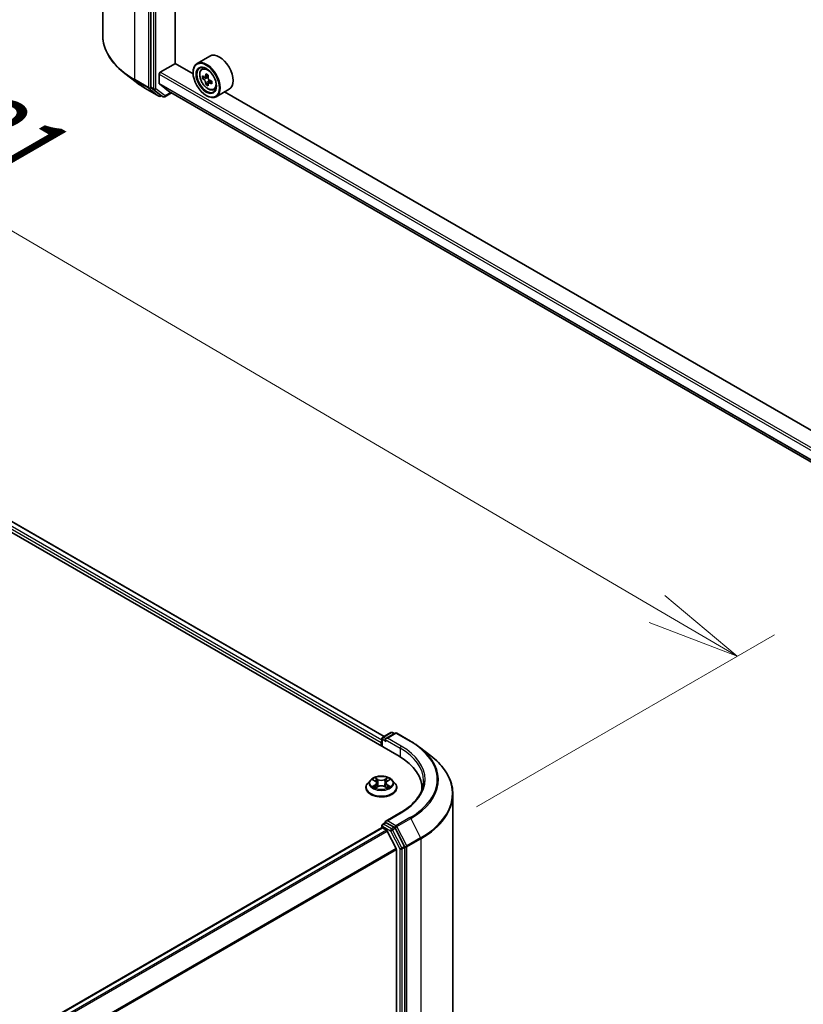
# Model space of a CAD drawing. Units: millimetres. Extents: x 7 to 9451, y 4 to 1830.
# Drawn here: x 54 to 65, y 102 to 116 of the extents above; entities that cross this region are included whole.
import ezdxf

# ---------------------------------------------------------------- set-up
doc = ezdxf.new("R2010")
doc.units = ezdxf.units.MM
doc.header["$LTSCALE"] = 0.5
doc.layers.get('Defpoints').update_dxf_attribs({"lineweight": 25})
for name, color, linetype, lineweight in [('Dimension (ISO)', 7, 'Continuous', 18), ('Dimension (ISO) @ 1', 7, 'Continuous', 18), ('Visible (ISO)', 7, 'Continuous', 35), ('Visible Narrow (ISO)', 7, 'Continuous', 25)]:
    doc.layers.add(name, color=color, linetype=linetype, lineweight=lineweight)
doc.styles.add('Note Text (TK)', font='MS PGothic.ttf')
doc.dimstyles.new('Default - Method 1b (TK)', dxfattribs={"dimscale": 0.5, "dimtxt": 2.5, "dimasz": 2.5, "dimexe": 1, "dimexo": 1.5, "dimgap": 1, "dimtad": 1, "dimrnd": 1e-08, "dimdsep": 46, "dimtxsty": 'Note Text (TK)', "dimblk": 'OPEN', "dimcen": 0.09, "dimdle": 5, "dimclrd": 100, "dimclre": 100, "dimclrt": 7, "dimadec": 1, "dimazin": 1, "dimtfac": 1, "dimtmove": 0, "dimatfit": 3, "dimldrblk": 'OPEN', "dimfxl": 1, "dimtolj": 1, "dimlwd": -1, "dimlwe": -1, "dimarcsym": 0})

# ---------------------------------------------------------------- blocks, each defined once
blk = doc.blocks.new('_Open')
at = {"color": 0, "linetype": 'ByBlock', "lineweight": -2}
for p, q in [((-1, 0.167), (0, 0)), ((-1, -0.167), (0, 0)), ((0, 0), (-1, 0))]:
    blk.add_line(p, q, dxfattribs=at)
blk = doc.blocks.new('*D8')
at = {"layer": 'Defpoints', "color": 0}
for p in [(38.072, 117.305), (63.946, 107.072), (59.704, 104.623)]:
    blk.add_point(p, dxfattribs=at)
at = {"layer": 'Dimension (ISO)', "color": 100}
for p, q in [((38.82, 117.736), (42.813, 120.042)), ((43.393, 119.122), (62.868, 107.704)), ((60.451, 105.054), (64.444, 107.36))]:
    blk.add_line(p, q, dxfattribs=at)
at = {"layer": 'Dimension (ISO)', "color": 100, "xscale": 1.25, "yscale": 1.25, "zscale": 1.25}
for p, rotation in [((42.315, 119.754), 149.6165774777802), ((63.946, 107.072), 329.6165774777802)]:
    blk.add_blockref('_Open', p, dxfattribs=dict(at, rotation=rotation))
at = {"layer": 'Dimension (ISO)', "color": 7, "insert": (52.544, 114.928), "char_height": 1.25, "attachment_point": 4, "rotation": 329.6166, "style": 'Note Text (TK)'}
blk.add_mtext('\\A1;{\\Q29.617;\\W0.820;\\H0.816x; \\fＭＳ Ｐゴシック|b0|i0;431}', dxfattribs=at)

msp = doc.modelspace()

# ---------------------------------------------------------------- linework, layer by layer
at = {"layer": 'Visible (ISO)'}
for p, q in [((55.43789, 115.40314), (55.43789, 127.92352)), ((56.08396, 127.21141), (56.08396, 114.70388)), ((56.40973, 115.022), (56.40973, 126.91811)), ((39.71264, 117.10383), (59.41062, 105.7312)), ((40.0585, 117.05515), (59.21186, 105.99695)), ((56.21022, 114.9039), (56.41225, 115.02055)), ((56.65009, 114.88323), (56.40973, 115.022)), ((56.87462, 115.12076), (56.7029, 115.02162)), ((55.88559, 114.77027), (55.73479, 114.88637)), ((56.64964, 114.89807), (56.64964, 114.9039)), ((56.76623, 114.9458), (56.79005, 114.96674)), ((56.19507, 114.75358), (56.19507, 114.87766)), ((56.80402, 114.83778), (56.77414, 114.82053)), ((56.85278, 114.86391), (56.81009, 114.83926)), ((56.81806, 114.84386), (56.83967, 114.83138)), ((56.85141, 114.75579), (56.82148, 114.73851)), ((56.89837, 114.78487), (56.85569, 114.76023)), ((56.86366, 114.78982), (56.86365, 114.76483)), ((56.00449, 114.6911), (56.19137, 114.58321)), ((56.08755, 114.69464), (56.2127, 114.59658)), ((56.19741, 114.74746), (56.31831, 114.64974)), ((56.27032, 114.5756), (56.35847, 114.62649)), ((56.31893, 114.64932), (75.33624, 103.66967)), ((56.92605, 114.66899), (56.95608, 114.67915)), ((57.13177, 114.67538), (56.96004, 114.57623)), ((65.64045, 109.69265), (57.07093, 114.64026)), ((56.22425, 114.58982), (56.2128, 114.58321)), ((56.2489, 114.5756), (56.21354, 114.59601)), ((56.82642, 114.59189), (56.83147, 114.58897)), ((59.19282, 105.98596), (59.30001, 106.04784)), ((59.35753, 106.04023), (59.23261, 105.96811)), ((59.32144, 106.04784), (59.34608, 106.03362)), ((59.37896, 106.04023), (59.56584, 105.93234)), ((59.17323, 105.91491), (59.17323, 105.86826)), ((59.18211, 105.86313), (59.18211, 105.9674)), ((59.68475, 105.85317), (59.83554, 105.73707)), ((59.02674, 105.41099), (58.99131, 105.37146)), ((59.06135, 105.41516), (59.09177, 105.39705)), ((59.2545, 105.39724), (59.28477, 105.41541)), ((59.31972, 105.41099), (59.35515, 105.37146)), ((58.96609, 105.30837), (58.96609, 105.31075)), ((59.09775, 105.30699), (59.12928, 105.32464)), ((59.11059, 105.37202), (59.11645, 105.31746)), ((59.21752, 105.32475), (59.24919, 105.30716)), ((59.23587, 105.37232), (59.23002, 105.31781)), ((59.38037, 105.30837), (59.38037, 105.31075)), ((59.71815, 105.30254), (59.71815, 105.28102)), ((60.13244, 105.2203), (60.13244, 92.69992)), ((59.43021, 104.97409), (59.23261, 104.86001)), ((59.17767, 104.76996), (36.48015, 91.66555)), ((59.18211, 104.80098), (59.18211, 104.77095)), ((59.18838, 104.7689), (59.24189, 104.73801)), ((59.19282, 104.81954), (59.22884, 104.84033)), ((59.34608, 104.777), (59.23889, 104.83889)), ((59.37175, 104.49294), (59.25354, 104.72499)), ((59.48278, 104.52159), (59.35763, 104.76415)), ((59.37526, 104.47971), (59.37526, 92.0408)), ((59.48638, 92.00066), (59.48638, 104.50819))]:
    msp.add_line(p, q, dxfattribs=at)
for centre, start, end in [((56.20209, 114.60177), 240, 300), ((56.25961, 114.59415), 240, 300), ((59.31072, 106.02929), 60, 120), ((59.36825, 106.02167), 60, 120), ((59.20353, 105.9674), 120, 180), ((59.20353, 104.80098), 120, 180)]:
    msp.add_arc(centre, 0.02143, start, end, dxfattribs=at)
for centre, major_axis, ratio, start_param, end_param in [((57.00319, 114.89807), (0.12857, -0.22269), 0.57735027, 0, 3.14159265), ((56.83147, 114.79893), (0.12857, -0.22269), 0.57735027, 5.49778714, 10.21017612), ((56.21022, 114.88641), (-0.01071, -0.01856), 0.57735027, 3.92699082, 5.49778714), ((56.83147, 114.79893), (0.09286, -0.16083), 0.57735027, 2.37524496, 7.049533), ((57.183, 115.02011), (-0.25959, -0.4494), 0.57720592, 5.32501267, 5.38931403), ((57.1988, 115.08389), (-0.51173, 0.00011), 0.57749458, 0.7418901, 0.82915628), ((56.20517, 114.75941), (-0.00714, -0.01237), 0.57735027, 5.49778714, 6.19252542), ((57.13565, 115.04747), (-0.25596, -0.44312), 0.57720592, 5.45427902, 5.54154519), ((57.19878, 114.99277), (0.51898, -0.00011), 0.57749458, 3.75421641, 3.81851777), ((57.19879, 115.02922), (-0.51898, 0.00011), 0.57749458, 0.61262375, 0.67692511), ((57.183, 115.02011), (-0.25959, -0.4494), 0.57720592, 5.60651018, 5.67081154), ((56.83967, 114.80368), (0.01696, -0.02938), 0.57735027, 1.79442629, 2.3559445), ((57.21457, 115.00188), (0.25959, 0.4494), 0.57720592, 2.18342002, 2.24772138), ((56.83967, 114.80368), (0.01696, -0.02938), 0.57735027, 0.78514817, 1.3458951), ((57.19878, 114.99277), (0.51898, -0.00011), 0.57749458, 4.03571392, 4.10001528), ((57.19879, 115.02922), (-0.51898, 0.00011), 0.57749458, 0.89412127, 0.95842263), ((57.26192, 114.97453), (0.25596, 0.44312), 0.57720592, 2.31268637, 2.39995254), ((56.09911, 114.71263), (-0.01071, -0.01856), 0.57735027, 5.49778714, 6.20140093), ((56.32607, 114.66169), (-0.00714, -0.01237), 0.57735027, 6.19252542, 6.28318531), ((57.19877, 114.9381), (0.51173, -0.00011), 0.57749458, 3.88348276, 3.97074893), ((57.21457, 115.00188), (0.25959, 0.4494), 0.57720592, 2.46491753, 2.52921889), ((56.22425, 114.61457), (-0.01071, -0.01856), 0.57735027, 6.20140093, 6.28318531), ((59.18838, 105.92366), (0.01071, 0.01856), 0.57735027, 1.21247675, 2.35619449), ((59.25404, 105.95574), (-0.0303, 0), 0.57735027, 4.71238898, 6.28318531), ((59.23889, 105.94699), (-0.01071, 0.01856), 0.57735027, 0.78539816, 2.35619449), ((58.66815, 105.30254), (1.05, 0), 0.57735027, 6.24401339, 7.06858347), ((58.66815, 105.1859), (1.07143, 0), 0.57735027, 0.17709495, 0.20062952), ((59.25404, 104.84763), (-0.0303, 0), 0.57735027, 4.71238898, 6.28318531), ((59.18838, 104.7514), (-0.01071, 0.01856), 0.57735027, 5.49778714, 6.28318531), ((59.23889, 104.85638), (-0.01071, -0.01856), 0.57735027, 5.49778714, 6.12363721), ((59.24189, 104.72051), (-0.01071, 0.01856), 0.57735027, 4.62172909, 5.49778714), ((59.34608, 104.7595), (0.01071, -0.01856), 0.57735027, 1.48901195, 2.35619449), ((59.36011, 104.48846), (-0.01071, 0.01856), 0.57735027, 3.92699082, 4.62172909), ((59.47123, 104.51694), (0.01071, -0.01856), 0.57735027, 0.78539816, 1.48901195)]:
    msp.add_ellipse(centre, major_axis=major_axis, ratio=ratio, start_param=start_param, end_param=end_param, dxfattribs=at)
for major_axis in [(0.125, -0.21651), (-0.09643, 0.16702)]:
    msp.add_ellipse((56.82642, 114.79601), major_axis=major_axis, ratio=0.57735027, dxfattribs=at)
for points, knots in [([(55.73479, 114.88637), (55.69692, 114.91552), (55.66222, 114.94614), (55.59978, 115.00988), (55.57203, 115.043), (55.52398, 115.11124), (55.50369, 115.14636), (55.47101, 115.21804), (55.45862, 115.2546), (55.44206, 115.32849), (55.43789, 115.36581), (55.43789, 115.40314)], [1.712731643, 1.712731643, 1.712731643, 1.712731643, 1.841424213, 1.841424213, 1.970116782, 1.970116782, 2.098809351, 2.098809351, 2.227501921, 2.227501921, 2.35619449, 2.35619449, 2.35619449, 2.35619449]), ([(56.76623, 114.9458), (56.75856, 114.93907), (56.75245, 114.93047), (56.7431, 114.90975), (56.74024, 114.89732), (56.73824, 114.86977), (56.73939, 114.85448), (56.74561, 114.82313), (56.75071, 114.80707), (56.76425, 114.77581), (56.77266, 114.76061), (56.79197, 114.73247), (56.80288, 114.71952), (56.82627, 114.69709), (56.83877, 114.68763), (56.86434, 114.6733), (56.87742, 114.66844), (56.90251, 114.66451), (56.91458, 114.6652), (56.92575, 114.66889), (56.9259, 114.66894), (56.92605, 114.66899)], [2.47138776, 2.47138776, 2.47138776, 2.47138776, 2.74988397, 2.74988397, 3.0617028, 3.0617028, 3.39533774, 3.39533774, 3.7296793, 3.7296793, 4.06176172, 4.06176172, 4.39361629, 4.39361629, 4.72744713, 4.72744713, 5.06217125, 5.06217125, 5.37886808, 5.37886808, 5.38309386, 5.38309386, 5.38309386, 5.38309386]), ([(55.88559, 114.77027), (55.89287, 114.76467), (55.90029, 114.75912), (55.91538, 114.74816), (55.92306, 114.74275), (55.93867, 114.73205), (55.94661, 114.72677), (55.96273, 114.71634), (55.97091, 114.71119), (55.98752, 114.70104), (55.99595, 114.69604), (56.00449, 114.6911)], [4.570453664, 4.570453664, 4.570453664, 4.570453664, 4.598840727, 4.598840727, 4.627227791, 4.627227791, 4.655614854, 4.655614854, 4.684001917, 4.684001917, 4.71238898, 4.71238898, 4.71238898, 4.71238898]), ([(56.81818, 114.76357), (56.81785, 114.76684), (56.81697, 114.77073), (56.81415, 114.77875), (56.81221, 114.78289), (56.80794, 114.79028), (56.80533, 114.79403), (56.79979, 114.80049), (56.79687, 114.8032), (56.79419, 114.80512)], [0, 0, 0, 0, 0.0179369429, 0.0179369429, 0.0358738858, 0.0358738858, 0.0538108287, 0.0538108287, 0.0717477716, 0.0717477716, 0.0717477716, 0.0717477716]), ([(56.7942, 114.84157), (56.79687, 114.83965), (56.7998, 114.83832), (56.80534, 114.83751), (56.80795, 114.83803), (56.81222, 114.84049), (56.81416, 114.8426), (56.81698, 114.84823), (56.81787, 114.85175), (56.8182, 114.85541)], [0, 0, 0, 0, 0.0179369429, 0.0179369429, 0.0358738858, 0.0358738858, 0.0538108287, 0.0538108287, 0.0717477716, 0.0717477716, 0.0717477716, 0.0717477716]), ([(56.87374, 114.75917), (56.87041, 114.76072), (56.86692, 114.76172), (56.86063, 114.76209), (56.85783, 114.76147), (56.85356, 114.759), (56.8518, 114.757), (56.84973, 114.7518), (56.84942, 114.74861), (56.84974, 114.74533)], [0, 0, 0, 0, 0.0179369429, 0.0179369429, 0.0358738858, 0.0358738858, 0.0538108287, 0.0538108287, 0.0717477716, 0.0717477716, 0.0717477716, 0.0717477716]), ([(56.84976, 114.83718), (56.84943, 114.83352), (56.84975, 114.8293), (56.85182, 114.82085), (56.85357, 114.8166), (56.85784, 114.80921), (56.86063, 114.80557), (56.86692, 114.79954), (56.87042, 114.79716), (56.87375, 114.79562)], [0, 0, 0, 0, 0.0179369429, 0.0179369429, 0.0358738858, 0.0358738858, 0.0538108287, 0.0538108287, 0.0717477716, 0.0717477716, 0.0717477716, 0.0717477716]), ([(59.56584, 105.93234), (59.57438, 105.9274), (59.58281, 105.9224), (59.59942, 105.91225), (59.6076, 105.9071), (59.62372, 105.89667), (59.63166, 105.89139), (59.64727, 105.88069), (59.65495, 105.87528), (59.67005, 105.86432), (59.67746, 105.85877), (59.68475, 105.85317)], [3.141592654, 3.141592654, 3.141592654, 3.141592654, 3.169979717, 3.169979717, 3.19836678, 3.19836678, 3.226753843, 3.226753843, 3.255140907, 3.255140907, 3.28352797, 3.28352797, 3.28352797, 3.28352797]), ([(60.13244, 105.2203), (60.13244, 105.25763), (60.12827, 105.29495), (60.11171, 105.36884), (60.09932, 105.4054), (60.06664, 105.47708), (60.04635, 105.5122), (59.99831, 105.58044), (59.97056, 105.61356), (59.90811, 105.6773), (59.87341, 105.70792), (59.83554, 105.73707)], [2.35619449, 2.35619449, 2.35619449, 2.35619449, 2.48488706, 2.48488706, 2.613579629, 2.613579629, 2.742272198, 2.742272198, 2.870964768, 2.870964768, 2.999657337, 2.999657337, 2.999657337, 2.999657337]), ([(59.31972, 105.41099), (59.31095, 105.42076), (59.29982, 105.42934), (59.27356, 105.44411), (59.25826, 105.45019), (59.22542, 105.45906), (59.20789, 105.46187), (59.17237, 105.46402), (59.15437, 105.46339), (59.11956, 105.45876), (59.10275, 105.45475), (59.07184, 105.44361), (59.05777, 105.43645), (59.03864, 105.42276), (59.03223, 105.41711), (59.02674, 105.41099)], [1.26086022, 1.26086022, 1.26086022, 1.26086022, 1.58187315, 1.58187315, 1.91630175, 1.91630175, 2.2493792, 2.2493792, 2.58069264, 2.58069264, 2.91242855, 2.91242855, 3.24640651, 3.24640651, 3.44731965, 3.44731965, 3.44731965, 3.44731965]), ([(59.11059, 105.37202), (59.11038, 105.37396), (59.10993, 105.37589), (59.10859, 105.37966), (59.10769, 105.38149), (59.10549, 105.38503), (59.10419, 105.38673), (59.10122, 105.38997), (59.09955, 105.39151), (59.09589, 105.39441), (59.0939, 105.39578), (59.09177, 105.39705)], [0.845196968, 0.845196968, 0.845196968, 0.845196968, 0.986826181, 0.986826181, 1.128455394, 1.128455394, 1.270084608, 1.270084608, 1.411713821, 1.411713821, 1.553343034, 1.553343034, 1.553343034, 1.553343034]), ([(59.2545, 105.39724), (59.25239, 105.39597), (59.25042, 105.39461), (59.2468, 105.39172), (59.24515, 105.39018), (59.24221, 105.38696), (59.24092, 105.38526), (59.23874, 105.38175), (59.23786, 105.37992), (59.23652, 105.37618), (59.23608, 105.37426), (59.23587, 105.37232)], [3.159045946, 3.159045946, 3.159045946, 3.159045946, 3.299833339, 3.299833339, 3.440620732, 3.440620732, 3.581408125, 3.581408125, 3.722195517, 3.722195517, 3.86298291, 3.86298291, 3.86298291, 3.86298291]), ([(59.73958, 105.40169), (59.73958, 105.37059), (59.73535, 105.33949), (59.71843, 105.27781), (59.70573, 105.24722), (59.67197, 105.18722), (59.6509, 105.15782), (59.60076, 105.10101), (59.5717, 105.07361), (59.50623, 105.02158), (59.46983, 104.99696), (59.43021, 104.97409)], [3.926990817, 3.926990817, 3.926990817, 3.926990817, 4.08407045, 4.08407045, 4.241150082, 4.241150082, 4.398229715, 4.398229715, 4.555309348, 4.555309348, 4.71238898, 4.71238898, 4.71238898, 4.71238898]), ([(58.99131, 105.37146), (58.98812, 105.3679), (58.98519, 105.36421), (58.97991, 105.35662), (58.97756, 105.35272), (58.97347, 105.3447), (58.97173, 105.3406), (58.96894, 105.33225), (58.96787, 105.328), (58.96645, 105.31941), (58.96609, 105.31508), (58.96609, 105.31075)], [3.447319654, 3.447319654, 3.447319654, 3.447319654, 3.542832976, 3.542832976, 3.638346299, 3.638346299, 3.733859621, 3.733859621, 3.829372943, 3.829372943, 3.924886266, 3.924886266, 3.924886266, 3.924886266]), ([(58.96609, 105.30837), (58.96609, 105.2956), (58.96945, 105.28286), (58.98252, 105.25845), (58.99244, 105.24684), (59.01806, 105.22577), (59.03397, 105.21641), (59.06997, 105.20112), (59.09006, 105.19522), (59.13232, 105.18745), (59.15446, 105.18557), (59.19862, 105.18598), (59.22063, 105.18827), (59.26237, 105.19681), (59.28209, 105.20307), (59.3173, 105.21903), (59.33278, 105.22873), (59.35775, 105.25077), (59.36729, 105.26309), (59.37793, 105.2866), (59.38037, 105.29748), (59.38037, 105.30837)], [3.92488627, 3.92488627, 3.92488627, 3.92488627, 4.22459684, 4.22459684, 4.53700783, 4.53700783, 4.86150087, 4.86150087, 5.1872288, 5.1872288, 5.51197928, 5.51197928, 5.83633413, 5.83633413, 6.16116823, 6.16116823, 6.48696563, 6.48696563, 6.81088068, 6.81088068, 7.06647892, 7.06647892, 7.06647892, 7.06647892]), ([(59.07537, 105.32223), (59.07667, 105.32116), (59.07807, 105.32008), (59.08108, 105.31793), (59.08269, 105.31686), (59.08611, 105.31474), (59.08792, 105.31369), (59.09172, 105.31165), (59.09372, 105.31065), (59.09702, 105.3091), (59.09827, 105.30854), (59.09955, 105.30799)], [4.534929098, 4.534929098, 4.534929098, 4.534929098, 4.605069404, 4.605069404, 4.675209711, 4.675209711, 4.745350017, 4.745350017, 4.815490323, 4.815490323, 4.85665212, 4.85665212, 4.85665212, 4.85665212]), ([(59.21752, 105.32475), (59.21275, 105.3274), (59.20733, 105.32959), (59.19566, 105.33292), (59.18941, 105.33405), (59.17663, 105.33518), (59.1701, 105.33517), (59.15733, 105.33401), (59.15109, 105.33286), (59.13944, 105.32951), (59.13403, 105.3273), (59.12928, 105.32464)], [1.58824962, 1.58824962, 1.58824962, 1.58824962, 1.89542757, 1.89542757, 2.20260552, 2.20260552, 2.50978346, 2.50978346, 2.81696141, 2.81696141, 3.12413936, 3.12413936, 3.12413936, 3.12413936]), ([(59.24735, 105.30819), (59.24861, 105.30873), (59.24984, 105.30928), (59.25311, 105.31082), (59.25509, 105.31183), (59.25887, 105.31388), (59.26067, 105.31493), (59.26406, 105.31705), (59.26566, 105.31812), (59.26865, 105.32027), (59.27004, 105.32135), (59.27133, 105.32242)], [6.139476206, 6.139476206, 6.139476206, 6.139476206, 6.180062106, 6.180062106, 6.250221679, 6.250221679, 6.320381253, 6.320381253, 6.390540827, 6.390540827, 6.4607004, 6.4607004, 6.4607004, 6.4607004]), ([(59.38037, 105.31075), (59.38037, 105.31508), (59.38001, 105.31941), (59.37859, 105.328), (59.37752, 105.33225), (59.37473, 105.3406), (59.37299, 105.3447), (59.3689, 105.35272), (59.36655, 105.35662), (59.36127, 105.36421), (59.35834, 105.3679), (59.35515, 105.37146)], [0.783293612, 0.783293612, 0.783293612, 0.783293612, 0.878806935, 0.878806935, 0.974320257, 0.974320257, 1.069833579, 1.069833579, 1.165346902, 1.165346902, 1.260860224, 1.260860224, 1.260860224, 1.260860224]), ([(59.22884, 104.84033), (59.22976, 104.84086), (59.2313, 104.84115), (59.23492, 104.84072), (59.23697, 104.83999), (59.23889, 104.83889)], [0.038953354, 0.038953354, 0.038953354, 0.038953354, 0.0503345484, 0.0503345484, 0.0617157428, 0.0617157428, 0.0617157428, 0.0617157428])]:
    msp.add_open_spline(points, degree=3, knots=knots, dxfattribs=at)
at = {"layer": 'Visible Narrow (ISO)'}
for p, q in [((55.86677, 114.80535), (55.86677, 127.32573)), ((56.05365, 127.21783), (56.05365, 114.69745)), ((56.11931, 127.191), (56.11931, 114.68346)), ((56.14962, 114.68346), (56.14962, 127.191)), ((59.18211, 105.94478), (39.99548, 117.02218)), ((40.05136, 117.05444), (59.20768, 105.99454)), ((39.98033, 116.99594), (59.17323, 105.91491)), ((75.33624, 103.8615), (56.21022, 114.9039)), ((56.05365, 114.69745), (55.86677, 114.80535)), ((55.87037, 114.79611), (56.05725, 114.68821)), ((56.00366, 114.69167), (55.87037, 114.79611)), ((56.19507, 114.87766), (75.33624, 103.8265)), ((75.33624, 103.70242), (56.19507, 114.75358)), ((56.79419, 114.80512), (56.83967, 114.83138)), ((56.86366, 114.78982), (56.81818, 114.76357)), ((56.8182, 114.85541), (56.84459, 114.87065)), ((56.90015, 114.77442), (56.87374, 114.75917)), ((56.19053, 114.58378), (56.00366, 114.69167)), ((56.05725, 114.68821), (56.19053, 114.58378)), ((56.08396, 114.69745), (56.08396, 114.70388)), ((56.11931, 114.68346), (56.08396, 114.70388)), ((56.08755, 114.69464), (56.08396, 114.69745)), ((56.08755, 114.69464), (56.12291, 114.67422)), ((56.12291, 114.67422), (56.24806, 114.57616)), ((56.27476, 114.58541), (56.14962, 114.68346)), ((56.19741, 114.74746), (75.33624, 103.69766)), ((56.35219, 114.63011), (56.27476, 114.58541)), ((75.33624, 103.66974), (56.31831, 114.64974)), ((56.21724, 114.59302), (56.2127, 114.59658)), ((56.24806, 114.57616), (56.2127, 114.59658)), ((56.21798, 114.59345), (56.21724, 114.59302)), ((59.20353, 105.9849), (59.31072, 106.04678)), ((59.25404, 105.97323), (59.36825, 106.03917)), ((59.31072, 106.04678), (59.3398, 106.02999)), ((59.36825, 106.03917), (59.55512, 105.93127)), ((59.18838, 105.85951), (59.18838, 105.95865)), ((59.18838, 105.95865), (59.23889, 105.92949)), ((59.23261, 105.96811), (59.20353, 105.9849)), ((59.22374, 105.95574), (59.42577, 105.83909)), ((59.44092, 105.86534), (59.25404, 105.97323)), ((59.42577, 105.83909), (59.42577, 105.72227)), ((59.05117, 105.41998), (59.08994, 105.39689)), ((59.13067, 105.42051), (59.09053, 105.44279)), ((59.10297, 105.43038), (59.12821, 105.41637)), ((59.12821, 105.41637), (59.12461, 105.36578)), ((59.25542, 105.44299), (59.21544, 105.42061)), ((59.21792, 105.41647), (59.24305, 105.43055)), ((59.21792, 105.41647), (59.22153, 105.3659)), ((59.25634, 105.3971), (59.29494, 105.42027)), ((59.09012, 105.34795), (59.05152, 105.32478)), ((59.06842, 105.3293), (59.09269, 105.34387)), ((59.09104, 105.30206), (59.13102, 105.32444)), ((59.09269, 105.34387), (59.0952, 105.30996)), ((59.21579, 105.32454), (59.25593, 105.30226)), ((59.25396, 105.34406), (59.25146, 105.31005)), ((59.25396, 105.34406), (59.27834, 105.32955)), ((59.29529, 105.32508), (59.25652, 105.34816)), ((59.25404, 104.86513), (59.44092, 104.97303)), ((59.36825, 104.7992), (59.25404, 104.86513)), ((59.55512, 104.90709), (59.36825, 104.7992)), ((59.3798, 104.78635), (59.56668, 104.89424)), ((59.56668, 104.89424), (59.69996, 104.6359)), ((36.48643, 91.66192), (59.18838, 104.7689)), ((59.24189, 104.73801), (36.53994, 91.63103)), ((36.55703, 91.62116), (59.25354, 104.72499)), ((59.18838, 104.79223), (59.29557, 104.73034)), ((59.18838, 104.7689), (59.18838, 104.79223)), ((59.20353, 104.81847), (59.23889, 104.83889)), ((59.31072, 104.75659), (59.20353, 104.81847)), ((59.29557, 104.73034), (59.42072, 104.48778)), ((59.34608, 104.777), (59.31072, 104.75659)), ((59.32228, 104.74374), (59.35763, 104.76415)), ((59.44742, 104.50118), (59.32228, 104.74374)), ((59.34608, 104.777), (59.35309, 104.77295)), ((59.35309, 104.77295), (59.35763, 104.76415)), ((59.51308, 104.52801), (59.3798, 104.78635)), ((59.69996, 104.6359), (59.51308, 104.52801)), ((59.51668, 104.51461), (59.70356, 104.62251)), ((59.70356, 104.62251), (59.70356, 92.10213)), ((59.37175, 104.49294), (36.68242, 91.39325)), ((36.68849, 91.38149), (59.37526, 104.47971)), ((59.42072, 104.48778), (59.42072, 91.98025)), ((59.48278, 104.52159), (59.44742, 104.50118)), ((59.45102, 104.48778), (59.48638, 104.50819)), ((59.45102, 91.98025), (59.45102, 104.48778)), ((59.48278, 104.52159), (59.48638, 104.51461)), ((59.48638, 104.51461), (59.48638, 104.50819)), ((59.51668, 91.99424), (59.51668, 104.51461))]:
    msp.add_line(p, q, dxfattribs=at)
for centre, major_axis, ratio, start_param, end_param in [((56.90218, 115.40314), (-1.46429, 0), 0.57735027, 0, 0.78539816), ((56.90218, 115.39182), (1.4592, 0), 0.57735027, 3.7850555, 3.92699082), ((56.85536, 114.81272), (-0.08044, 0.13933), 0.57735027, 5.85940152, 6.39812858), ((55.88192, 114.8141), (-0.01071, -0.01856), 0.57735027, 5.49778714, 6.20140093), ((56.90218, 115.21044), (-1.2707, 0), 0.57735027, 0.64346285, 0.78539816), ((56.01521, 114.70966), (-0.01071, -0.01856), 0.57735027, 6.20140093, 6.28318531), ((56.0688, 114.7062), (0.02143, 0), 0.57735027, 3.92699082, 5.49778714), ((56.0688, 114.7062), (-0.01071, -0.01856), 0.57735027, 5.49778714, 6.20140093), ((56.0688, 114.7062), (-0.01322, -0.01687), 0.81376746, 0.11502174, 1.68581807), ((56.13446, 114.69221), (0.02143, 0), 0.57735027, 3.92699082, 5.49778714), ((56.13446, 114.69221), (-0.01071, -0.01856), 0.57735027, 5.49778714, 6.20140093), ((56.13446, 114.69221), (-0.01322, -0.01687), 0.81376746, 0.11502174, 1.68581807), ((56.85536, 114.81272), (0.08044, -0.13933), 0.57735027, 6.16824203, 6.70696909), ((56.20209, 114.60177), (-0.01322, -0.01687), 0.81376746, 0.11502174, 1.68581807), ((56.20209, 114.60177), (-0.01071, -0.01856), 0.57735027, 6.20140093, 6.28318531), ((56.20209, 114.60177), (0.01071, -0.01856), 0.57735027, 0, 0.78539816), ((56.25961, 114.59415), (-0.01322, -0.01687), 0.81376746, 0.11502174, 1.68581807), ((56.25961, 114.59415), (-0.01071, -0.01856), 0.57735027, 6.20140093, 6.28318531), ((56.25961, 114.59415), (0.01071, -0.01856), 0.57735027, 0, 0.78539816), ((59.31072, 106.02929), (-0.01071, 0.01856), 0.57735027, 5.49778714, 6.28318531), ((59.31072, 106.02929), (0.01071, 0.01856), 0.57735027, 0, 0.78539816), ((59.36825, 106.02167), (-0.01071, 0.01856), 0.57735027, 5.49778714, 6.28318531), ((59.36825, 106.02167), (0.01071, 0.01856), 0.57735027, 0, 0.78539816), ((59.20353, 105.9674), (-0.02143, 0), 0.57735027, 0, 0.78539816), ((59.20353, 105.9674), (-0.01071, -0.01856), 0.57735027, 3.92699082, 5.49778714), ((59.20353, 105.9674), (-0.01071, 0.01856), 0.57735027, 5.49778714, 6.28318531), ((59.55512, 105.91378), (0.01071, 0.01856), 0.57735027, 0, 0.78539816), ((58.66815, 105.41918), (1.25436, 0), 0.57735027, 5.49778714, 7.06858347), ((59.44092, 105.84784), (0.01071, 0.01856), 0.57735027, 0.78539816, 2.35619449), ((58.66815, 105.40169), (1.07143, 0), 0.57735027, 0, 0.78539816), ((58.66815, 105.41918), (1.09286, 0), 0.57735027, 5.49778714, 7.06858347), ((58.66815, 105.41301), (1.2707, 0), 0.57735027, 5.49778714, 6.92664815), ((58.66815, 105.23162), (1.4592, 0), 0.57735027, 5.49778714, 6.92664815), ((59.17323, 105.36722), (-0.16494, 0), 0.57735027, 5.8056187, 9.90234457), ((59.17323, 105.37253), (-0.14715, 0), 0.57735027, 5.30920717, 5.69057622), ((59.17323, 105.35633), (0.11516, 0), 0.57735027, 2.17839886, 2.42237691), ((59.08994, 105.39398), (0.00183, 0.00307), 0.58614352, 0, 0.79319123), ((59.04614, 105.37237), (0.06101, 0), 0.57735027, 5.51734499, 7.05323473), ((59.10051, 105.42915), (-0.00291, -0.00207), 0.183998, 1.04188993, 2.4370721), ((59.10931, 105.41069), (-0.00344, -0.00096), 0.22336587, 3.85327912, 5.20870224), ((59.13067, 105.41759), (-0.00173, -0.00312), 0.56594885, 3.91740129, 5.40093116), ((59.17296, 105.44324), (0.06457, 0), 0.57735027, 3.94654866, 5.4824384), ((59.17296, 105.4459), (-0.06101, 0), 0.57735027, 0.80495601, 2.34084575), ((59.21544, 105.4177), (0.00174, -0.00312), 0.56842101, 0.8802221, 2.36375197), ((59.30032, 105.37268), (-0.06101, 0), 0.57735027, 5.51734499, 7.05323473), ((59.23676, 105.41085), (-0.00344, 0.00095), 0.2224711, 4.21947309, 5.57489621), ((59.17323, 105.35633), (0.11516, 0), 0.57735027, 0.72272454, 0.96740289), ((59.24552, 105.42933), (-0.00292, 0.00206), 0.18594712, 0.70166461, 2.09684678), ((59.25634, 105.39418), (-0.00184, 0.00306), 0.58853086, 5.48781509, 6.28318531), ((59.17323, 105.37253), (-0.14715, 0), 0.57735027, 3.73841085, 4.11977989), ((59.17323, 105.3171), (-0.20483, 0), 0.57735027, 5.8056187, 9.90234457), ((59.17323, 105.31075), (-0.20714, 0), 0.57735027, 0, 3.14159265), ((59.17323, 105.30837), (0.20714, 0), 0.57735027, 3.14159265, 6.28318531), ((59.17323, 105.37253), (0.14715, 0), 0.57735027, 3.73841085, 4.11977989), ((59.07098, 105.32813), (-0.00068, -0.00351), 0.78080837, 4.52743219, 5.92261436), ((59.08131, 105.32072), (-0.00304, -0.00188), 0.73035482, 5.1655824, 5.77251446), ((59.09012, 105.34504), (0.00184, -0.00306), 0.58853086, 0.86269257, 2.34622243), ((59.04614, 105.36971), (0.06457, 0), 0.57735027, 5.51734499, 6.34508866), ((59.12214, 105.36455), (-0.00344, -0.00096), 0.22333261, 3.85327237, 5.20431833), ((59.13102, 105.32152), (-0.00174, 0.00312), 0.56842101, 5.50534462, 6.28318531), ((59.1735, 105.29915), (0.06101, 0), 0.57735027, 0.80495601, 2.34084575), ((59.21579, 105.32163), (0.00173, 0.00312), 0.56594885, 0, 0.77580864), ((59.224, 105.36468), (-0.00344, 0.00095), 0.22243774, 4.22385695, 5.5749029), ((59.30032, 105.37002), (-0.06457, 0), 0.57735027, 6.22128195, 7.05323473), ((59.25652, 105.34524), (-0.00183, -0.00307), 0.58614352, 3.93478389, 5.41831375), ((59.17323, 105.37253), (0.14715, 0), 0.57735027, 5.30920717, 5.69057622), ((59.26542, 105.32094), (-0.00303, 0.00188), 0.72911634, 3.64630938, 4.26346717), ((59.27578, 105.32838), (0.00069, -0.0035), 0.77869685, 0.36162665, 1.75680882), ((58.66815, 105.2203), (1.46429, 0), 0.57735027, 5.49778714, 6.28318531), ((59.44092, 104.95553), (-0.01071, 0.01856), 0.57735027, 5.49778714, 6.28318531), ((59.55512, 104.88959), (0.01071, -0.01856), 0.57735027, 1.48901195, 2.35619449), ((59.20353, 104.80098), (-0.02143, 0), 0.57735027, 0, 0.78539816), ((59.20353, 104.80098), (0.01071, 0.01856), 0.57735027, 0.78539816, 2.35619449), ((59.20353, 104.80098), (-0.01071, 0.01856), 0.57735027, 5.49778714, 6.28318531), ((59.31072, 104.73909), (0.01071, 0.01856), 0.57735027, 0.78539816, 2.35619449), ((59.31072, 104.73909), (-0.01904, -0.00983), 0.06670225, 0.61705889, 2.18785521), ((59.31072, 104.73909), (-0.01071, 0.01856), 0.57735027, 4.6306046, 5.49778714), ((59.36825, 104.7817), (0.01071, 0.01856), 0.57735027, 0.78539816, 2.35619449), ((59.36825, 104.7817), (-0.01904, -0.00983), 0.06670225, 0.61705889, 2.18785521), ((59.36825, 104.7817), (-0.01071, 0.01856), 0.57735027, 4.6306046, 5.49778714), ((59.68841, 104.63126), (-0.01071, 0.01856), 0.57735027, 3.92699082, 4.6306046), ((59.43587, 104.49653), (0.01904, 0.00983), 0.06670225, 3.75865154, 5.32944787), ((59.43587, 104.49653), (-0.02143, 0), 0.57735027, 0.78539816, 2.35619449), ((59.43587, 104.49653), (-0.01071, 0.01856), 0.57735027, 3.92699082, 4.6306046), ((59.50153, 104.52336), (0.01904, 0.00983), 0.06670225, 3.75865154, 5.32944787), ((59.50153, 104.52336), (-0.02143, 0), 0.57735027, 0.78539816, 2.35619449), ((59.50153, 104.52336), (-0.01071, 0.01856), 0.57735027, 3.92699082, 4.6306046)]:
    msp.add_ellipse(centre, major_axis=major_axis, ratio=ratio, start_param=start_param, end_param=end_param, dxfattribs=at)
for centre, major_axis in [((56.84731, 114.80808), (0.07547, -0.13071)), ((59.17323, 105.37253), (0.15296, 0))]:
    msp.add_ellipse(centre, major_axis=major_axis, ratio=0.57735027, dxfattribs=at)
for points, knots in [([(59.06827, 105.41104), (59.0677, 105.41168), (59.06708, 105.41228), (59.0649, 105.41421), (59.06319, 105.41535), (59.05981, 105.41717), (59.05816, 105.41789), (59.05472, 105.41911), (59.05294, 105.4196), (59.05117, 105.41998)], [0.00194118, 0.00194118, 0.00194118, 0.00194118, 0.0059340385, 0.0059340385, 0.0154285, 0.0154285, 0.0237449879, 0.0237449879, 0.0323943032, 0.0323943032, 0.0323943032, 0.0323943032]), ([(59.05117, 105.41998), (59.05278, 105.41937), (59.05441, 105.4187), (59.05756, 105.41724), (59.05908, 105.41646), (59.06083, 105.41547), (59.06109, 105.41531), (59.06135, 105.41516)], [-0.0323943032, -0.0323943032, -0.0323943032, -0.0323943032, -0.0237449879, -0.0237449879, -0.0154285, -0.0154285, -0.0139373303, -0.0139373303, -0.0139373303, -0.0139373303]), ([(59.10297, 105.43038), (59.1018, 105.43151), (59.10066, 105.43268), (59.09779, 105.43567), (59.0961, 105.43745), (59.09311, 105.44043), (59.09181, 105.44166), (59.09053, 105.44279)], [-0.0320559737, -0.0320559737, -0.0320559737, -0.0320559737, -0.0236501899, -0.0236501899, -0.0102009359, -0.0102009359, 0.0003383294, 0.0003383294, 0.0003383294, 0.0003383294]), ([(59.09053, 105.44279), (59.09133, 105.44155), (59.09213, 105.44013), (59.09406, 105.43657), (59.0952, 105.43437), (59.09739, 105.43059), (59.09831, 105.4291), (59.09936, 105.42764)], [-0.0003383294, -0.0003383294, -0.0003383294, -0.0003383294, 0.0102009359, 0.0102009359, 0.0236501899, 0.0236501899, 0.0320559737, 0.0320559737, 0.0320559737, 0.0320559737]), ([(59.09936, 105.42764), (59.10117, 105.42516), (59.10278, 105.42247), (59.10553, 105.41683), (59.10666, 105.41388), (59.10749, 105.41091)], [-0.0289828459, -0.0289828459, -0.0289828459, -0.0289828459, -0.0145850634, -0.0145850634, 0, 0, 0, 0]), ([(59.11178, 105.41192), (59.11087, 105.41518), (59.10965, 105.41843), (59.10667, 105.42466), (59.10492, 105.42763), (59.10297, 105.43038)], [0, 0, 0, 0, 0.0145850634, 0.0145850634, 0.0289828459, 0.0289828459, 0.0289828459, 0.0289828459]), ([(59.10749, 105.41091), (59.10963, 105.40322), (59.11177, 105.39553), (59.11605, 105.38016), (59.11819, 105.37247), (59.12033, 105.36478)], [-0.0687798542, -0.0687798542, -0.0687798542, -0.0687798542, -0.0343899271, -0.0343899271, 0, 0, 0, 0]), ([(59.12461, 105.36578), (59.12247, 105.37347), (59.12033, 105.38116), (59.11606, 105.39654), (59.11392, 105.40423), (59.11178, 105.41192)], [0, 0, 0, 0, 0.0343899271, 0.0343899271, 0.0687798542, 0.0687798542, 0.0687798542, 0.0687798542]), ([(59.23428, 105.41207), (59.23216, 105.40437), (59.23003, 105.39668), (59.22578, 105.38129), (59.22365, 105.37359), (59.22153, 105.3659)], [0, 0, 0, 0, 0.0343899271, 0.0343899271, 0.0687798542, 0.0687798542, 0.0687798542, 0.0687798542]), ([(59.22581, 105.36491), (59.22794, 105.3726), (59.23006, 105.3803), (59.23432, 105.39568), (59.23645, 105.40338), (59.23857, 105.41107)], [-0.0687798542, -0.0687798542, -0.0687798542, -0.0687798542, -0.0343899271, -0.0343899271, 0, 0, 0, 0]), ([(59.24305, 105.43055), (59.2411, 105.42777), (59.23935, 105.42478), (59.23639, 105.41855), (59.23518, 105.41531), (59.23428, 105.41207)], [0, 0, 0, 0, 0.014491423, 0.014491423, 0.0289828459, 0.0289828459, 0.0289828459, 0.0289828459]), ([(59.23857, 105.41107), (59.23939, 105.41402), (59.2405, 105.41696), (59.24324, 105.42261), (59.24485, 105.42532), (59.24666, 105.42782)], [-0.0289828459, -0.0289828459, -0.0289828459, -0.0289828459, -0.014491423, -0.014491423, 0, 0, 0, 0]), ([(59.25542, 105.44299), (59.25437, 105.44206), (59.25332, 105.44106), (59.25122, 105.43899), (59.25019, 105.43793), (59.24795, 105.43559), (59.24673, 105.4343), (59.24468, 105.43217), (59.24387, 105.43135), (59.24305, 105.43055)], [-0.0323943032, -0.0323943032, -0.0323943032, -0.0323943032, -0.0237449879, -0.0237449879, -0.0154285, -0.0154285, -0.0059340385, -0.0059340385, 0, 0, 0, 0]), ([(59.24666, 105.42782), (59.2474, 105.42885), (59.24807, 105.4299), (59.24971, 105.4326), (59.25059, 105.43422), (59.25212, 105.43711), (59.25279, 105.43839), (59.25412, 105.44083), (59.25477, 105.44197), (59.25542, 105.44299)], [0, 0, 0, 0, 0.0059340385, 0.0059340385, 0.0154285, 0.0154285, 0.0237449879, 0.0237449879, 0.0323943032, 0.0323943032, 0.0323943032, 0.0323943032]), ([(59.29494, 105.42027), (59.29279, 105.41981), (59.29062, 105.41918), (59.28582, 105.41728), (59.28324, 105.41591), (59.27983, 105.41327), (59.27878, 105.41231), (59.27785, 105.41126)], [-0.0003383294, -0.0003383294, -0.0003383294, -0.0003383294, 0.0102009359, 0.0102009359, 0.0236501899, 0.0236501899, 0.0301807486, 0.0301807486, 0.0301807486, 0.0301807486]), ([(59.28477, 105.41542), (59.28616, 105.41625), (59.2876, 105.41702), (59.291, 105.41869), (59.29298, 105.41953), (59.29494, 105.42027)], [-0.0181667957, -0.0181667957, -0.0181667957, -0.0181667957, -0.0102009359, -0.0102009359, 0.0003383294, 0.0003383294, 0.0003383294, 0.0003383294]), ([(59.06842, 105.3293), (59.06723, 105.32907), (59.0659, 105.32882), (59.06226, 105.32805), (59.05987, 105.32747), (59.05546, 105.32617), (59.05348, 105.32552), (59.05152, 105.32478)], [-0.0320559737, -0.0320559737, -0.0320559737, -0.0320559737, -0.0236501899, -0.0236501899, -0.0102009359, -0.0102009359, 0.0003383294, 0.0003383294, 0.0003383294, 0.0003383294]), ([(59.05152, 105.32478), (59.05367, 105.32524), (59.05584, 105.32553), (59.06065, 105.32586), (59.06322, 105.3258), (59.06696, 105.32544), (59.06828, 105.32524), (59.06938, 105.32504)], [-0.0003383294, -0.0003383294, -0.0003383294, -0.0003383294, 0.0102009359, 0.0102009359, 0.0236501899, 0.0236501899, 0.0320559737, 0.0320559737, 0.0320559737, 0.0320559737]), ([(59.07875, 105.32189), (59.0775, 105.32391), (59.07597, 105.32557), (59.07247, 105.32805), (59.07052, 105.32889), (59.06842, 105.3293)], [0, 0, 0, 0, 0.0145850634, 0.0145850634, 0.0289828459, 0.0289828459, 0.0289828459, 0.0289828459]), ([(59.06938, 105.32504), (59.07127, 105.32468), (59.07302, 105.32394), (59.07485, 105.32264), (59.07511, 105.32244), (59.07537, 105.32223)], [-0.0289828459, -0.0289828459, -0.0289828459, -0.0289828459, -0.0145850634, -0.0145850634, -0.0121243618, -0.0121243618, -0.0121243618, -0.0121243618]), ([(59.09893, 105.30765), (59.09852, 105.30767), (59.09813, 105.30766), (59.09675, 105.30751), (59.09587, 105.30716), (59.09434, 105.30614), (59.09367, 105.30552), (59.09234, 105.30399), (59.09169, 105.30308), (59.09104, 105.30206)], [0.0024089438, 0.0024089438, 0.0024089438, 0.0024089438, 0.0059340385, 0.0059340385, 0.0154285, 0.0154285, 0.0237449879, 0.0237449879, 0.0323943032, 0.0323943032, 0.0323943032, 0.0323943032]), ([(59.09104, 105.30206), (59.09209, 105.30299), (59.09315, 105.30386), (59.09524, 105.30543), (59.09627, 105.30613), (59.09746, 105.30683), (59.09761, 105.30691), (59.09775, 105.30699)], [-0.0323943032, -0.0323943032, -0.0323943032, -0.0323943032, -0.0237449879, -0.0237449879, -0.0154285, -0.0154285, -0.0142770945, -0.0142770945, -0.0142770945, -0.0142770945]), ([(59.12033, 105.36478), (59.12339, 105.3538), (59.1269, 105.34301), (59.13168, 105.33054), (59.13245, 105.3286), (59.13323, 105.32668)], [-0.0982412545, -0.0982412545, -0.0982412545, -0.0982412545, -0.0491206273, -0.0491206273, -0.0400488594, -0.0400488594, -0.0400488594, -0.0400488594]), ([(59.13662, 105.32818), (59.13591, 105.33002), (59.13523, 105.33186), (59.13078, 105.34419), (59.12748, 105.3549), (59.12461, 105.36578)], [0.0404222151, 0.0404222151, 0.0404222151, 0.0404222151, 0.0491206273, 0.0491206273, 0.0982412545, 0.0982412545, 0.0982412545, 0.0982412545]), ([(59.22153, 105.3659), (59.21867, 105.35501), (59.21539, 105.34429), (59.21098, 105.33202), (59.21033, 105.33024), (59.20965, 105.32847)], [0, 0, 0, 0, 0.0491206273, 0.0491206273, 0.0574932233, 0.0574932233, 0.0574932233, 0.0574932233]), ([(59.21306, 105.32701), (59.21381, 105.32886), (59.21454, 105.33072), (59.21927, 105.34312), (59.22277, 105.35392), (59.22581, 105.36491)], [-0.0578256182, -0.0578256182, -0.0578256182, -0.0578256182, -0.0491206273, -0.0491206273, 0, 0, 0, 0]), ([(59.25593, 105.30226), (59.25513, 105.3035), (59.25433, 105.30458), (59.2524, 105.30657), (59.25127, 105.30734), (59.24932, 105.30782), (59.24869, 105.30787), (59.24799, 105.30783)], [-0.0003383294, -0.0003383294, -0.0003383294, -0.0003383294, 0.0102009359, 0.0102009359, 0.0236501899, 0.0236501899, 0.0295846983, 0.0295846983, 0.0295846983, 0.0295846983]), ([(59.2492, 105.30716), (59.25016, 105.30663), (59.2511, 105.30603), (59.25335, 105.30443), (59.25465, 105.30339), (59.25593, 105.30226)], [-0.0177338321, -0.0177338321, -0.0177338321, -0.0177338321, -0.0102009359, -0.0102009359, 0.0003383294, 0.0003383294, 0.0003383294, 0.0003383294]), ([(59.27834, 105.32955), (59.27621, 105.32914), (59.27424, 105.32829), (59.27074, 105.32578), (59.26922, 105.32413), (59.26797, 105.32212)], [0, 0, 0, 0, 0.014491423, 0.014491423, 0.0289828459, 0.0289828459, 0.0289828459, 0.0289828459]), ([(59.27133, 105.32242), (59.27159, 105.32264), (59.27186, 105.32285), (59.27371, 105.32418), (59.27548, 105.32493), (59.27739, 105.32529)], [-0.017023494, -0.017023494, -0.017023494, -0.017023494, -0.014491423, -0.014491423, 0, 0, 0, 0]), ([(59.27739, 105.32529), (59.27817, 105.32544), (59.27906, 105.32558), (59.28157, 105.3259), (59.28327, 105.32603), (59.28665, 105.32608), (59.2883, 105.32602), (59.29174, 105.32571), (59.29352, 105.32545), (59.29529, 105.32508)], [0, 0, 0, 0, 0.0059340385, 0.0059340385, 0.0154285, 0.0154285, 0.0237449879, 0.0237449879, 0.0323943032, 0.0323943032, 0.0323943032, 0.0323943032]), ([(59.29529, 105.32508), (59.29368, 105.32568), (59.29205, 105.32622), (59.2889, 105.32718), (59.28738, 105.3276), (59.28421, 105.32838), (59.28258, 105.32873), (59.28009, 105.32922), (59.27918, 105.3294), (59.27834, 105.32955)], [-0.0323943032, -0.0323943032, -0.0323943032, -0.0323943032, -0.0237449879, -0.0237449879, -0.0154285, -0.0154285, -0.0059340385, -0.0059340385, 0, 0, 0, 0])]:
    msp.add_open_spline(points, degree=3, knots=knots, dxfattribs=at)
for points in [[(59.08126, 105.31783), (59.08043, 105.31918), (59.07959, 105.32054), (59.07875, 105.32189)], [(59.26797, 105.32212), (59.26711, 105.32073), (59.26625, 105.31935), (59.26539, 105.31796)]]:
    msp.add_open_spline(points, degree=3, dxfattribs=at)

# ---------------------------------------------------------------- dimensions: what is measured, and where the dimension line sits
at = {"layer": 'Dimension (ISO) @ 1', "color": 100}
dim = msp.add_linear_dim(base=(63.9462, 107.072), p1=(38.0725, 117.30497), p2=(59.70356, 104.62251), angle=149.616577, text='{\\Q29.617;\\W0.820;\\H0.816x; \\fＭＳ Ｐゴシック|b0|i0;431}', dimstyle='Default - Method 1b (TK)', override={"dimscale": 1, "dimtxt": 1.25, "dimasz": 1.25, "dimexe": 0.5, "dimexo": 0.75, "dimgap": 0.5, "dimdec": 2, "dimlfac": 17.080311, "dimcen": 0.045, "dimtol": 0, "dimlim": 0, "dimtp": 0, "dimtm": 0, "dimtdec": 2, "dimtix": 0, "dimtofl": 0, "dimtmove": 0, "dimatfit": 1}, dxfattribs=at)
dim.commit()
dim.dimension.update_dxf_attribs({"geometry": '*D8', "text_midpoint": (53.13067, 113.41323), "dimtype": 128})

doc.saveas('drawing.dxf')
